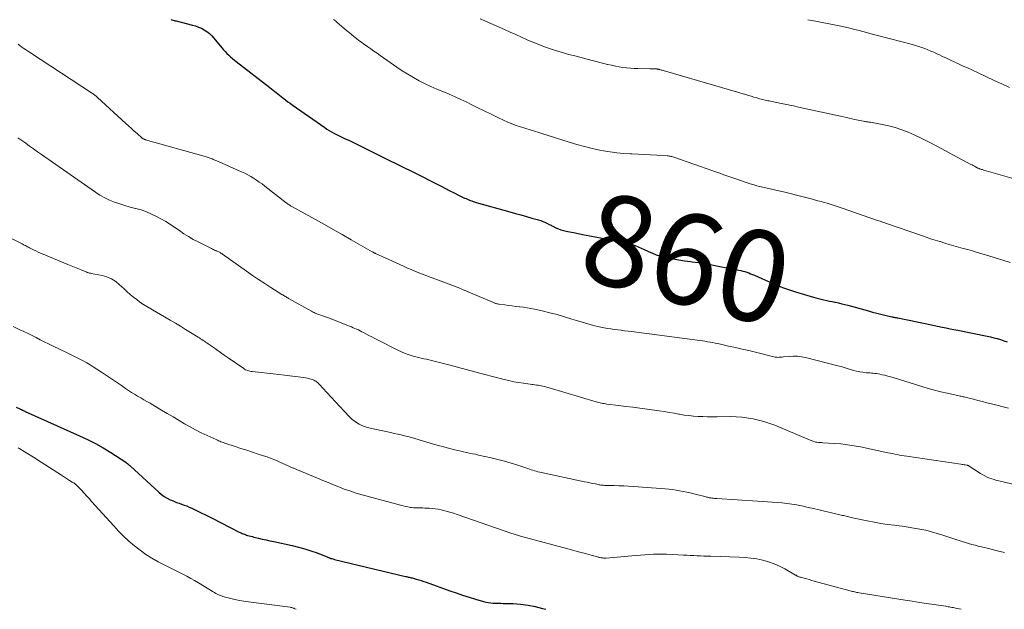
# Model space of a CAD drawing. Units: feet. Extents: x 2029998 to 2035020, y 550000 to 555000.
# Drawn here: x 2031598 to 2031814, y 550000 to 550129 of the extents above; entities that cross this region are included whole.
import ezdxf
from ezdxf.enums import TextEntityAlignment as Align

# ---------------------------------------------------------------- set-up
doc = ezdxf.new("R2010")
doc.units = ezdxf.units.FT
doc.header["$LTSCALE"] = 100
doc.header["$MEASUREMENT"] = 0
for name, color, linetype, lineweight in [('CONTOUR INDEX', 32, 'Continuous', 25), ('CONTOUR INDEX LABEL', 7, 'Continuous', 15), ('CONTOUR INTERMEDIATE', 40, 'Continuous', 15)]:
    doc.layers.add(name, color=color, linetype=linetype, lineweight=lineweight)
doc.styles.add('slant', font='romans.shx', dxfattribs={"oblique": 14.999978})

msp = doc.modelspace()

# ---------------------------------------------------------------- linework, layer by layer
at = {"layer": 'CONTOUR INDEX', "flags": 128}
for points, elevation in [([(2031630.99, 550129.5), (2031631.21, 550129.43), (2031631.45, 550129.37), (2031631.68, 550129.3), (2031631.91, 550129.24), (2031632.14, 550129.19), (2031635.73, 550128.3), (2031636.4, 550128.1), (2031637.06, 550127.86), (2031637.7, 550127.57), (2031638.33, 550127.24)], 860), ([(2031638.33, 550127.24), (2031638.91, 550126.85), (2031639.47, 550126.43), (2031639.98, 550125.95), (2031640.45, 550125.43), (2031642.21, 550123.29), (2031642.56, 550122.88), (2031642.93, 550122.47), (2031643.31, 550122.07), (2031643.7, 550121.69), (2031644.1, 550121.31), (2031644.51, 550120.95), (2031644.93, 550120.6), (2031645.36, 550120.25), (2031652.72, 550114.57), (2031653.08, 550114.29), (2031653.44, 550114.01), (2031653.79, 550113.73), (2031654.15, 550113.45), (2031654.51, 550113.16), (2031654.86, 550112.88), (2031655.22, 550112.6), (2031655.58, 550112.32), (2031655.78, 550112.16), (2031656.24, 550111.8), (2031656.71, 550111.45), (2031657.18, 550111.11), (2031657.65, 550110.77), (2031664.79, 550105.77), (2031665.27, 550105.45), (2031665.76, 550105.14), (2031666.25, 550104.85), (2031666.76, 550104.57), (2031666.96, 550104.47), (2031667.39, 550104.24), (2031667.83, 550104.02), (2031668.27, 550103.81), (2031668.72, 550103.6), (2031669.16, 550103.4), (2031669.61, 550103.19), (2031670.05, 550102.98), (2031670.49, 550102.77), (2031677.25, 550099.45), (2031678.9, 550098.64), (2031680.54, 550097.83), (2031682.19, 550097), (2031683.83, 550096.18), (2031690.36, 550092.89), (2031691.32, 550092.4), (2031692.28, 550091.92), (2031693.24, 550091.44), (2031694.2, 550090.97), (2031695.52, 550090.31), (2031695.83, 550090.17), (2031696.13, 550090.03), (2031696.44, 550089.9), (2031696.76, 550089.77), (2031697.07, 550089.66), (2031697.39, 550089.55), (2031697.71, 550089.45), (2031698.03, 550089.35), (2031705.48, 550087.27), (2031706.69, 550086.93), (2031707.89, 550086.59), (2031709.09, 550086.25), (2031710.3, 550085.9), (2031711.74, 550085.49), (2031712.22, 550085.34), (2031712.69, 550085.17), (2031713.15, 550084.98), (2031713.6, 550084.77), (2031714.08, 550084.53), (2031714.28, 550084.43), (2031714.49, 550084.32), (2031714.7, 550084.22), (2031714.91, 550084.11), (2031715.56, 550083.79), (2031716.1, 550083.54), (2031716.65, 550083.33), (2031717.22, 550083.16), (2031717.8, 550083.02), (2031719.81, 550082.63), (2031721.4, 550082.33), (2031722.99, 550082.03), (2031724.58, 550081.74), (2031726.17, 550081.45), (2031730.19, 550080.74), (2031730.89, 550080.59), (2031731.59, 550080.4), (2031732.27, 550080.16), (2031732.95, 550079.89), (2031733.61, 550079.6), (2031734.27, 550079.29), (2031734.93, 550078.99), (2031735.59, 550078.68), (2031735.92, 550078.53), (2031736.76, 550078.17), (2031737.61, 550077.85), (2031738.48, 550077.59), (2031739.36, 550077.37), (2031740.07, 550077.22), (2031741.32, 550076.98), (2031742.58, 550076.75), (2031743.84, 550076.55), (2031745.1, 550076.37), (2031745.46, 550076.33), (2031746.91, 550076.13), (2031748.35, 550075.91), (2031749.78, 550075.66), (2031751.21, 550075.38), (2031755.73, 550074.47), (2031756.17, 550074.37), (2031756.61, 550074.26), (2031757.05, 550074.14), (2031757.48, 550074), (2031757.91, 550073.85), (2031758.33, 550073.69), (2031758.75, 550073.52), (2031759.17, 550073.34), (2031763.07, 550071.62), (2031763.69, 550071.35), (2031764.31, 550071.09), (2031764.94, 550070.84), (2031765.57, 550070.59), (2031766.22, 550070.35), (2031766.86, 550070.13), (2031767.51, 550069.91), (2031768.16, 550069.71), (2031772.12, 550068.53), (2031772.69, 550068.37), (2031773.28, 550068.21), (2031773.86, 550068.07), (2031774.45, 550067.93), (2031775.04, 550067.81), (2031775.63, 550067.68), (2031776.22, 550067.56), (2031776.81, 550067.44), (2031776.99, 550067.41), (2031777.67, 550067.26), (2031778.35, 550067.11), (2031779.02, 550066.94), (2031779.7, 550066.77), (2031784.23, 550065.52), (2031785.13, 550065.28), (2031786.04, 550065.05), (2031786.94, 550064.82), (2031787.85, 550064.6), (2031789.34, 550064.25), (2031789.51, 550064.21), (2031789.67, 550064.18), (2031789.83, 550064.15), (2031790, 550064.11), (2031790.16, 550064.08), (2031790.33, 550064.05), (2031790.49, 550064.02), (2031790.65, 550063.99), (2031792.43, 550063.61), (2031793.49, 550063.39), (2031794.54, 550063.17), (2031795.6, 550062.95), (2031796.65, 550062.73), (2031800.43, 550061.95), (2031801.28, 550061.77), (2031802.13, 550061.6), (2031802.98, 550061.43), (2031803.83, 550061.26), (2031810.31, 550059.97), (2031811.05, 550059.81), (2031811.78, 550059.63), (2031812.51, 550059.43), (2031813.23, 550059.21), (2031813.95, 550058.97), (2031814.66, 550058.71)], 860), ([(2031597.02, 550044.36), (2031597.8, 550044.02), (2031597.89, 550043.98), (2031597.99, 550043.94), (2031598.08, 550043.89), (2031598.17, 550043.85), (2031598.27, 550043.8), (2031598.36, 550043.76), (2031598.45, 550043.71), (2031598.55, 550043.67), (2031598.58, 550043.65), (2031598.69, 550043.6), (2031598.8, 550043.55), (2031598.91, 550043.5), (2031599.02, 550043.45), (2031610.94, 550038.12), (2031612.7, 550037.28), (2031614.44, 550036.4), (2031616.14, 550035.44), (2031617.81, 550034.42), (2031621.08, 550032.34), (2031621.19, 550032.26), (2031621.5, 550031.96), (2031621.65, 550031.82), (2031621.8, 550031.68), (2031621.95, 550031.54), (2031622.1, 550031.41), (2031628.38, 550025.71), (2031628.96, 550025.23), (2031629.55, 550024.8), (2031630.19, 550024.42), (2031630.85, 550024.07), (2031631.12, 550023.95), (2031631.67, 550023.71), (2031632.22, 550023.48), (2031632.79, 550023.28), (2031633.35, 550023.09), (2031633.92, 550022.9), (2031634.48, 550022.7), (2031635.03, 550022.46), (2031635.58, 550022.21), (2031640.65, 550019.69), (2031641.58, 550019.22), (2031642.5, 550018.76), (2031643.42, 550018.28), (2031644.34, 550017.81), (2031645.73, 550017.09), (2031645.96, 550016.97), (2031646.19, 550016.86), (2031646.42, 550016.76), (2031646.66, 550016.65), (2031646.89, 550016.56), (2031647.13, 550016.47), (2031647.37, 550016.39), (2031647.62, 550016.31), (2031647.83, 550016.24), (2031648.18, 550016.14), (2031648.53, 550016.04), (2031648.89, 550015.95), (2031649.24, 550015.86), (2031650.21, 550015.63), (2031651.05, 550015.43), (2031651.89, 550015.24), (2031652.74, 550015.05), (2031653.58, 550014.87), (2031657.66, 550014), (2031659.04, 550013.67), (2031660.41, 550013.29), (2031661.76, 550012.85), (2031663.1, 550012.37), (2031665.5, 550011.42), (2031665.62, 550011.37), (2031665.75, 550011.33), (2031665.88, 550011.28), (2031666.01, 550011.24), (2031666.15, 550011.19), (2031666.35, 550011.12), (2031666.55, 550011.06), (2031666.75, 550011), (2031666.96, 550010.95), (2031682.51, 550007.23), (2031682.72, 550007.18), (2031682.93, 550007.13), (2031683.14, 550007.08), (2031683.35, 550007.03), (2031683.56, 550006.99), (2031683.77, 550006.94), (2031683.98, 550006.88), (2031684.19, 550006.83), (2031684.88, 550006.63), (2031685.44, 550006.48), (2031685.99, 550006.31), (2031686.53, 550006.13), (2031687.08, 550005.94), (2031692.3, 550004.07), (2031693.68, 550003.58), (2031695.08, 550003.11), (2031696.48, 550002.67), (2031697.89, 550002.25), (2031699.65, 550001.73), (2031700.18, 550001.59), (2031700.72, 550001.49), (2031701.26, 550001.42), (2031701.81, 550001.38), (2031702.36, 550001.36), (2031702.9, 550001.35), (2031703.45, 550001.33), (2031704, 550001.31), (2031706.19, 550001.24), (2031707.82, 550001.12), (2031709.44, 550000.92), (2031711.04, 550000.6), (2031712.63, 550000.21), (2031713.35, 550000)], 880)]:
    msp.add_lwpolyline(points, dxfattribs=dict(at, elevation=elevation))
at = {"layer": 'CONTOUR INTERMEDIATE', "flags": 128}
for points, elevation in [([(2031666.72, 550129.51), (2031667.13, 550129.18), (2031667.53, 550128.84), (2031669.6, 550127.1), (2031670.13, 550126.65), (2031670.67, 550126.21), (2031671.2, 550125.78), (2031671.75, 550125.35), (2031672.3, 550124.93), (2031672.85, 550124.51), (2031673.41, 550124.1), (2031673.97, 550123.7), (2031674.22, 550123.53), (2031674.91, 550123.05), (2031675.59, 550122.57), (2031676.28, 550122.09), (2031676.97, 550121.6), (2031680.59, 550119.06), (2031681.79, 550118.25), (2031683.01, 550117.48), (2031684.26, 550116.75), (2031685.52, 550116.06), (2031685.55, 550116.04), (2031686.83, 550115.4), (2031688.12, 550114.79), (2031689.43, 550114.21), (2031690.76, 550113.67), (2031692.09, 550113.13), (2031693.41, 550112.56), (2031694.71, 550111.96), (2031696, 550111.34), (2031696.8, 550110.94), (2031698.3, 550110.19), (2031699.81, 550109.45), (2031701.32, 550108.71), (2031702.83, 550107.97), (2031704.08, 550107.37), (2031704.98, 550106.96), (2031705.89, 550106.58), (2031706.82, 550106.24), (2031707.76, 550105.93), (2031708.71, 550105.64), (2031709.18, 550105.49), (2031709.66, 550105.35), (2031710.13, 550105.2), (2031710.61, 550105.06), (2031711.08, 550104.92), (2031711.56, 550104.78), (2031712.03, 550104.63), (2031712.5, 550104.48), (2031718.51, 550102.55), (2031720.18, 550102.06), (2031721.85, 550101.6), (2031723.54, 550101.2), (2031725.23, 550100.84), (2031725.99, 550100.7), (2031727.47, 550100.45), (2031728.97, 550100.24), (2031730.47, 550100.11), (2031731.97, 550100.02), (2031732.27, 550100.01), (2031733.63, 550099.96), (2031734.99, 550099.9), (2031736.35, 550099.82), (2031737.71, 550099.73), (2031740, 550099.58), (2031740.21, 550099.56), (2031740.42, 550099.53), (2031740.63, 550099.5), (2031740.84, 550099.45), (2031741.04, 550099.4), (2031741.25, 550099.34), (2031741.45, 550099.28), (2031741.65, 550099.22), (2031750.06, 550096.28), (2031751.38, 550095.82), (2031752.69, 550095.36), (2031754.01, 550094.9), (2031755.32, 550094.43), (2031757.37, 550093.71), (2031757.66, 550093.61), (2031757.95, 550093.51), (2031758.24, 550093.42), (2031758.54, 550093.33), (2031758.83, 550093.25), (2031759.13, 550093.17), (2031759.43, 550093.09), (2031759.73, 550093.02), (2031765.84, 550091.56), (2031767.29, 550091.21), (2031768.73, 550090.85), (2031770.17, 550090.49), (2031771.6, 550090.11), (2031773.13, 550089.71), (2031773.8, 550089.53), (2031774.47, 550089.35), (2031775.14, 550089.15), (2031775.81, 550088.95), (2031776.47, 550088.74), (2031777.13, 550088.53), (2031777.79, 550088.31), (2031778.45, 550088.09), (2031786.22, 550085.4), (2031786.49, 550085.31), (2031786.76, 550085.21), (2031787.02, 550085.12), (2031787.29, 550085.02), (2031787.56, 550084.93), (2031787.83, 550084.84), (2031788.1, 550084.74), (2031788.37, 550084.65), (2031795.85, 550082.06), (2031796.86, 550081.72), (2031797.88, 550081.38), (2031798.9, 550081.06), (2031799.92, 550080.74), (2031799.94, 550080.73), (2031800.96, 550080.43), (2031801.97, 550080.13), (2031802.99, 550079.84), (2031804.01, 550079.55), (2031805.03, 550079.26), (2031806.05, 550078.97), (2031807.07, 550078.68), (2031808.08, 550078.37), (2031810.46, 550077.66), (2031812.08, 550077.16), (2031813.7, 550076.66), (2031815.32, 550076.15)], 856), ([(2031698.96, 550129.66), (2031699.43, 550129.45), (2031704.25, 550127.3), (2031705.5, 550126.74), (2031706.75, 550126.18), (2031708.01, 550125.62), (2031709.26, 550125.05), (2031710.52, 550124.51), (2031711.79, 550123.99), (2031713.08, 550123.51), (2031714.38, 550123.06), (2031715.71, 550122.64), (2031717.03, 550122.24), (2031718.36, 550121.86), (2031719.69, 550121.51), (2031723.53, 550120.53), (2031724.38, 550120.31), (2031725.22, 550120.09), (2031726.07, 550119.88), (2031726.92, 550119.66), (2031726.99, 550119.64), (2031727.8, 550119.45), (2031728.62, 550119.27), (2031729.44, 550119.12), (2031730.26, 550118.99), (2031731.09, 550118.88), (2031731.92, 550118.8), (2031732.75, 550118.75), (2031733.59, 550118.72), (2031736.26, 550118.69), (2031736.51, 550118.68), (2031736.75, 550118.68), (2031737, 550118.67), (2031737.24, 550118.66), (2031737.63, 550118.65), (2031737.68, 550118.64), (2031737.73, 550118.64), (2031737.78, 550118.63), (2031737.84, 550118.63), (2031737.89, 550118.62), (2031737.94, 550118.61), (2031737.99, 550118.6), (2031738.04, 550118.59), (2031738.09, 550118.58), (2031738.17, 550118.57), (2031738.24, 550118.55), (2031738.32, 550118.53), (2031738.39, 550118.51), (2031738.7, 550118.42), (2031738.92, 550118.36), (2031739.15, 550118.29), (2031739.37, 550118.23), (2031739.6, 550118.16), (2031757.22, 550113.01), (2031757.84, 550112.83), (2031758.46, 550112.65), (2031759.07, 550112.47), (2031759.69, 550112.3), (2031760.35, 550112.11), (2031760.64, 550112.03), (2031760.93, 550111.95), (2031761.22, 550111.88), (2031761.52, 550111.81), (2031761.81, 550111.75), (2031762.1, 550111.68), (2031762.39, 550111.62), (2031762.69, 550111.56), (2031764.35, 550111.23), (2031765.48, 550111), (2031766.6, 550110.77), (2031767.72, 550110.53), (2031768.85, 550110.29), (2031778.07, 550108.28), (2031778.71, 550108.14), (2031779.36, 550107.99), (2031780.01, 550107.85), (2031780.66, 550107.7), (2031781.18, 550107.58), (2031781.57, 550107.49), (2031781.96, 550107.4), (2031782.35, 550107.32), (2031782.74, 550107.24), (2031783.16, 550107.16), (2031783.34, 550107.12), (2031783.52, 550107.09), (2031783.71, 550107.07), (2031783.9, 550107.04), (2031784.08, 550107.02), (2031784.27, 550107), (2031784.45, 550106.97), (2031784.64, 550106.94), (2031787.23, 550106.46), (2031788.69, 550106.14), (2031790.12, 550105.77), (2031791.53, 550105.3), (2031792.92, 550104.76), (2031794.29, 550104.17), (2031795.64, 550103.54), (2031796.98, 550102.88), (2031798.3, 550102.2), (2031806.74, 550097.69), (2031806.99, 550097.56), (2031807.24, 550097.42), (2031807.5, 550097.29), (2031807.75, 550097.15), (2031808.08, 550096.97), (2031808.17, 550096.92), (2031808.26, 550096.88), (2031808.35, 550096.84), (2031808.44, 550096.8), (2031808.53, 550096.77), (2031808.62, 550096.73), (2031808.71, 550096.7), (2031808.8, 550096.67), (2031808.93, 550096.64), (2031809.08, 550096.59), (2031809.24, 550096.55), (2031809.39, 550096.5), (2031809.55, 550096.46), (2031816.21, 550094.49)], 852), ([(2031770.87, 550129.47), (2031771.72, 550129.3), (2031772.56, 550129.14), (2031776.7, 550128.34), (2031777.75, 550128.12), (2031778.81, 550127.9), (2031779.85, 550127.65), (2031780.9, 550127.4), (2031782.46, 550127), (2031782.72, 550126.94), (2031782.99, 550126.87), (2031783.25, 550126.8), (2031783.51, 550126.72), (2031783.77, 550126.65), (2031784.03, 550126.58), (2031784.29, 550126.51), (2031784.55, 550126.44), (2031788.48, 550125.44), (2031789.62, 550125.15), (2031790.75, 550124.85), (2031791.88, 550124.55), (2031793.01, 550124.24), (2031793.89, 550124), (2031794.58, 550123.8), (2031795.26, 550123.59), (2031795.93, 550123.36), (2031796.61, 550123.12), (2031797.27, 550122.86), (2031797.93, 550122.59), (2031798.58, 550122.3), (2031799.23, 550122), (2031799.65, 550121.81), (2031800.5, 550121.4), (2031801.36, 550121), (2031802.21, 550120.6), (2031803.07, 550120.2), (2031803.2, 550120.14), (2031804.12, 550119.71), (2031805.05, 550119.28), (2031805.97, 550118.86), (2031806.89, 550118.43), (2031808.43, 550117.71), (2031810.12, 550116.93), (2031811.82, 550116.15), (2031813.51, 550115.37), (2031815.21, 550114.6)], 848), ([(2031597.48, 550124.06), (2031597.88, 550123.76), (2031598.28, 550123.47), (2031598.69, 550123.17), (2031599.09, 550122.89), (2031599.51, 550122.6), (2031599.92, 550122.33), (2031613.74, 550113.28), (2031613.89, 550113.18), (2031614.04, 550113.07), (2031614.19, 550112.96), (2031614.33, 550112.85), (2031614.48, 550112.74), (2031614.62, 550112.62), (2031614.76, 550112.5), (2031614.9, 550112.38), (2031621.09, 550106.69), (2031621.71, 550106.13), (2031622.33, 550105.57), (2031622.96, 550105.01), (2031623.59, 550104.45), (2031624.69, 550103.48), (2031624.77, 550103.42), (2031624.85, 550103.36), (2031624.94, 550103.3), (2031625.03, 550103.25), (2031625.12, 550103.21), (2031625.21, 550103.17), (2031625.31, 550103.14), (2031625.41, 550103.11), (2031638.49, 550099.42), (2031638.72, 550099.35), (2031638.94, 550099.28), (2031639.16, 550099.21), (2031639.38, 550099.13), (2031639.6, 550099.05), (2031639.82, 550098.97), (2031640.04, 550098.89), (2031640.25, 550098.8), (2031641.45, 550098.3), (2031642.27, 550097.96), (2031643.08, 550097.61), (2031643.89, 550097.26), (2031644.7, 550096.9), (2031646.53, 550096.07), (2031647.21, 550095.75), (2031647.88, 550095.41), (2031648.53, 550095.04), (2031649.17, 550094.66), (2031649.8, 550094.25), (2031650.42, 550093.82), (2031651.02, 550093.39), (2031651.62, 550092.93), (2031656.32, 550089.28), (2031656.47, 550089.17), (2031656.63, 550089.05), (2031656.78, 550088.94), (2031656.94, 550088.84), (2031657.09, 550088.73), (2031657.25, 550088.63), (2031657.42, 550088.54), (2031657.58, 550088.44), (2031662.76, 550085.56), (2031664.72, 550084.47), (2031666.67, 550083.37), (2031668.62, 550082.27), (2031670.57, 550081.16), (2031675.19, 550078.52), (2031675.3, 550078.46), (2031675.41, 550078.4), (2031675.52, 550078.34), (2031675.63, 550078.28), (2031675.74, 550078.23), (2031675.85, 550078.17), (2031675.96, 550078.12), (2031676.07, 550078.07), (2031678.84, 550076.81), (2031679.66, 550076.44), (2031680.48, 550076.06), (2031681.3, 550075.69), (2031682.12, 550075.31), (2031682.94, 550074.94), (2031683.77, 550074.58), (2031684.6, 550074.24), (2031685.44, 550073.9), (2031687.2, 550073.22), (2031688.18, 550072.84), (2031689.17, 550072.47), (2031690.15, 550072.11), (2031691.14, 550071.76), (2031692.12, 550071.4), (2031693.1, 550071.03), (2031694.08, 550070.64), (2031695.05, 550070.24), (2031701.87, 550067.34), (2031702.02, 550067.28), (2031702.16, 550067.23), (2031702.31, 550067.17), (2031702.46, 550067.12), (2031702.61, 550067.08), (2031702.77, 550067.04), (2031702.92, 550067.01), (2031703.08, 550066.99), (2031704.36, 550066.82), (2031705.16, 550066.71), (2031705.96, 550066.61), (2031706.76, 550066.52), (2031707.56, 550066.43), (2031707.61, 550066.43), (2031708.44, 550066.33), (2031709.26, 550066.21), (2031710.08, 550066.06), (2031710.89, 550065.89), (2031712.57, 550065.52), (2031714.21, 550065.13), (2031715.85, 550064.71), (2031717.47, 550064.24), (2031719.08, 550063.74), (2031720.11, 550063.41), (2031721.35, 550063.03), (2031722.59, 550062.67), (2031723.84, 550062.35), (2031725.1, 550062.06), (2031726.13, 550061.84), (2031726.88, 550061.69), (2031727.63, 550061.56), (2031728.39, 550061.44), (2031729.14, 550061.35), (2031729.9, 550061.26), (2031730.66, 550061.17), (2031731.41, 550061.07), (2031732.17, 550060.97), (2031747.17, 550059.01), (2031747.74, 550058.93), (2031748.3, 550058.85), (2031748.87, 550058.76), (2031749.44, 550058.66), (2031750, 550058.56), (2031750.56, 550058.45), (2031751.13, 550058.34), (2031751.69, 550058.22), (2031753.51, 550057.81), (2031754.98, 550057.48), (2031756.45, 550057.14), (2031757.92, 550056.8), (2031759.39, 550056.45), (2031763.71, 550055.4), (2031763.93, 550055.36), (2031764.15, 550055.33), (2031764.37, 550055.32), (2031764.59, 550055.33), (2031764.82, 550055.35), (2031765.04, 550055.37), (2031765.27, 550055.39), (2031765.49, 550055.41), (2031766.84, 550055.54), (2031767.74, 550055.58), (2031768.63, 550055.56), (2031769.52, 550055.45), (2031770.4, 550055.27), (2031777.52, 550053.49), (2031778.2, 550053.31), (2031778.89, 550053.11), (2031779.57, 550052.9), (2031780.24, 550052.67), (2031780.92, 550052.46), (2031781.6, 550052.28), (2031782.3, 550052.14), (2031783, 550052.04), (2031783.79, 550051.96), (2031784.16, 550051.92), (2031784.53, 550051.89), (2031784.91, 550051.86), (2031785.28, 550051.84), (2031785.65, 550051.81), (2031786.02, 550051.77), (2031786.39, 550051.71), (2031786.75, 550051.63), (2031787.24, 550051.52), (2031787.85, 550051.38), (2031788.45, 550051.22), (2031789.05, 550051.05), (2031789.65, 550050.87), (2031795.97, 550048.92), (2031797.35, 550048.52), (2031798.74, 550048.13), (2031800.13, 550047.78), (2031801.53, 550047.45), (2031803.88, 550046.92), (2031804.11, 550046.87), (2031804.34, 550046.82), (2031804.57, 550046.77), (2031804.8, 550046.72), (2031805.03, 550046.67), (2031805.26, 550046.62), (2031805.49, 550046.57), (2031805.72, 550046.51), (2031807.26, 550046.13), (2031808.26, 550045.88), (2031809.26, 550045.63), (2031810.25, 550045.37), (2031811.25, 550045.11), (2031814.96, 550044.13)], 864), ([(2031597.41, 550103.54), (2031598.27, 550102.94), (2031599.13, 550102.32), (2031599.97, 550101.7), (2031600.82, 550101.08), (2031601.68, 550100.47), (2031602.54, 550099.86), (2031614.41, 550091.6), (2031615.41, 550090.95), (2031616.45, 550090.37), (2031617.52, 550089.86), (2031618.63, 550089.42), (2031619.76, 550089.03), (2031620.9, 550088.66), (2031622.04, 550088.33), (2031623.2, 550088.03), (2031623.27, 550088.02), (2031624.44, 550087.68), (2031625.6, 550087.28), (2031626.72, 550086.8), (2031627.82, 550086.27), (2031628.8, 550085.74), (2031629.85, 550085.15), (2031630.88, 550084.53), (2031631.88, 550083.86), (2031632.86, 550083.17), (2031633.84, 550082.48), (2031634.85, 550081.83), (2031635.89, 550081.23), (2031636.95, 550080.67), (2031639.88, 550079.21), (2031640.11, 550079.1), (2031640.35, 550078.99), (2031640.6, 550078.89), (2031640.84, 550078.79), (2031640.97, 550078.74), (2031641.15, 550078.67), (2031641.33, 550078.59), (2031641.5, 550078.5), (2031641.67, 550078.41), (2031641.84, 550078.31), (2031642, 550078.21), (2031642.16, 550078.1), (2031642.32, 550077.99), (2031647.57, 550074.26), (2031648.9, 550073.33), (2031650.24, 550072.42), (2031651.6, 550071.52), (2031652.98, 550070.65), (2031655.37, 550069.14), (2031655.55, 550069.03), (2031655.73, 550068.92), (2031655.92, 550068.81), (2031656.1, 550068.7), (2031656.28, 550068.59), (2031656.46, 550068.48), (2031656.65, 550068.38), (2031656.83, 550068.27), (2031661.89, 550065.43), (2031662.09, 550065.33), (2031662.28, 550065.23), (2031662.48, 550065.14), (2031662.68, 550065.05), (2031662.88, 550064.97), (2031663.08, 550064.89), (2031663.29, 550064.82), (2031663.49, 550064.74), (2031663.92, 550064.59), (2031664.33, 550064.44), (2031664.75, 550064.28), (2031665.16, 550064.13), (2031665.58, 550063.97), (2031670.25, 550062.15), (2031670.64, 550061.99), (2031671.03, 550061.83), (2031671.41, 550061.67), (2031671.79, 550061.5), (2031672.18, 550061.33), (2031672.55, 550061.14), (2031672.93, 550060.96), (2031673.3, 550060.76), (2031673.84, 550060.47), (2031674.48, 550060.14), (2031675.12, 550059.8), (2031675.76, 550059.47), (2031676.41, 550059.14), (2031680.82, 550056.92), (2031681.65, 550056.53), (2031682.48, 550056.18), (2031683.33, 550055.88), (2031684.2, 550055.6), (2031684.81, 550055.43), (2031685.38, 550055.28), (2031685.96, 550055.13), (2031686.53, 550055.01), (2031687.11, 550054.89), (2031687.69, 550054.78), (2031688.27, 550054.65), (2031688.85, 550054.52), (2031689.42, 550054.37), (2031692.08, 550053.66), (2031693.98, 550053.15), (2031695.88, 550052.65), (2031697.78, 550052.15), (2031699.68, 550051.65), (2031704.17, 550050.47), (2031705.23, 550050.21), (2031706.29, 550049.98), (2031707.36, 550049.79), (2031708.44, 550049.62), (2031709.9, 550049.42), (2031710.25, 550049.37), (2031710.6, 550049.33), (2031710.96, 550049.28), (2031711.31, 550049.24), (2031711.66, 550049.2), (2031712.01, 550049.14), (2031712.35, 550049.07), (2031712.69, 550049), (2031713.04, 550048.91), (2031713.38, 550048.82), (2031713.72, 550048.73), (2031714.06, 550048.63), (2031724.44, 550045.58), (2031724.73, 550045.5), (2031725.01, 550045.43), (2031725.3, 550045.35), (2031725.59, 550045.28), (2031725.89, 550045.22), (2031726.18, 550045.17), (2031726.47, 550045.12), (2031726.77, 550045.08), (2031729.32, 550044.75), (2031730.89, 550044.55), (2031732.46, 550044.35), (2031734.02, 550044.14), (2031735.59, 550043.92), (2031738.24, 550043.56), (2031739.33, 550043.4), (2031740.42, 550043.23), (2031741.51, 550043.05), (2031742.59, 550042.85), (2031742.73, 550042.83), (2031743.75, 550042.66), (2031744.77, 550042.52), (2031745.8, 550042.42), (2031746.83, 550042.35), (2031747.86, 550042.32), (2031748.89, 550042.29), (2031749.92, 550042.28), (2031750.96, 550042.28), (2031753.93, 550042.31), (2031756.42, 550042.18), (2031758.87, 550041.85), (2031761.27, 550041.23), (2031763.62, 550040.4), (2031771.42, 550037.12), (2031771.62, 550037.04), (2031771.82, 550036.96), (2031772.03, 550036.89), (2031772.24, 550036.83), (2031772.61, 550036.72), (2031772.63, 550036.71), (2031772.65, 550036.71), (2031772.67, 550036.7), (2031772.69, 550036.7), (2031772.77, 550036.69), (2031772.79, 550036.69), (2031772.81, 550036.68), (2031772.83, 550036.68), (2031772.85, 550036.68), (2031773.26, 550036.64), (2031773.49, 550036.62), (2031773.71, 550036.6), (2031773.93, 550036.59), (2031774.16, 550036.57), (2031776.66, 550036.43), (2031778.13, 550036.31), (2031779.59, 550036.14), (2031781.05, 550035.92), (2031782.5, 550035.64), (2031788.47, 550034.39), (2031788.99, 550034.28), (2031789.5, 550034.18), (2031790.02, 550034.07), (2031790.54, 550033.96), (2031791.05, 550033.86), (2031791.57, 550033.77), (2031792.09, 550033.68), (2031792.61, 550033.6), (2031804.53, 550031.84), (2031804.77, 550031.81), (2031805.01, 550031.77), (2031805.25, 550031.73), (2031805.49, 550031.7), (2031805.82, 550031.65), (2031805.89, 550031.63), (2031805.96, 550031.62), (2031806.03, 550031.6), (2031806.1, 550031.57), (2031806.17, 550031.54), (2031806.23, 550031.51), (2031806.29, 550031.48), (2031806.36, 550031.44), (2031808.85, 550029.83), (2031809.31, 550029.55), (2031809.79, 550029.29), (2031810.28, 550029.05), (2031810.78, 550028.83), (2031811.29, 550028.64), (2031811.8, 550028.47), (2031812.33, 550028.31), (2031812.85, 550028.18), (2031826.74, 550024.9)], 868), ([(2031594, 550082.34), (2031598.32, 550080.22), (2031598.56, 550080.1), (2031598.79, 550079.98), (2031599.03, 550079.86), (2031599.26, 550079.74), (2031599.5, 550079.62), (2031599.74, 550079.5), (2031599.97, 550079.38), (2031600.21, 550079.26), (2031600.78, 550078.96), (2031601.31, 550078.7), (2031601.84, 550078.45), (2031602.37, 550078.21), (2031602.91, 550077.98), (2031608.33, 550075.72), (2031609.06, 550075.41), (2031609.8, 550075.11), (2031610.53, 550074.81), (2031611.27, 550074.51), (2031612.51, 550074.01), (2031612.63, 550073.97), (2031612.75, 550073.93), (2031612.87, 550073.89), (2031612.99, 550073.87), (2031613.12, 550073.84), (2031613.24, 550073.82), (2031613.36, 550073.79), (2031613.49, 550073.77), (2031615.88, 550073.29), (2031616.94, 550072.98), (2031617.95, 550072.56), (2031618.87, 550071.98), (2031619.74, 550071.28), (2031620.07, 550070.97), (2031620.73, 550070.35), (2031621.4, 550069.73), (2031622.08, 550069.14), (2031622.77, 550068.55), (2031623.48, 550067.99), (2031624.2, 550067.45), (2031624.95, 550066.95), (2031625.72, 550066.47), (2031630.85, 550063.48), (2031631.97, 550062.82), (2031633.09, 550062.15), (2031634.2, 550061.47), (2031635.31, 550060.79), (2031636.97, 550059.76), (2031637.25, 550059.59), (2031637.52, 550059.41), (2031637.8, 550059.23), (2031638.07, 550059.05), (2031638.34, 550058.87), (2031638.61, 550058.69), (2031638.88, 550058.5), (2031639.15, 550058.31), (2031640.26, 550057.53), (2031641.08, 550056.95), (2031641.9, 550056.38), (2031642.72, 550055.8), (2031643.55, 550055.23), (2031646.98, 550052.87), (2031647.19, 550052.73), (2031647.41, 550052.61), (2031647.64, 550052.5), (2031647.87, 550052.41), (2031648.11, 550052.33), (2031648.36, 550052.27), (2031648.61, 550052.22), (2031648.86, 550052.19), (2031650.9, 550051.98), (2031652.17, 550051.85), (2031653.44, 550051.71), (2031654.71, 550051.56), (2031655.98, 550051.41), (2031660.15, 550050.9), (2031660.57, 550050.83), (2031660.99, 550050.75), (2031661.41, 550050.64), (2031661.82, 550050.51), (2031662.21, 550050.38), (2031662.41, 550050.3), (2031662.61, 550050.2), (2031662.81, 550050.09), (2031662.99, 550049.96), (2031663.17, 550049.82), (2031663.33, 550049.68), (2031663.5, 550049.52), (2031663.65, 550049.36), (2031665.24, 550047.6), (2031666.19, 550046.56), (2031667.15, 550045.53), (2031668.11, 550044.5), (2031669.08, 550043.47), (2031670.26, 550042.23), (2031670.74, 550041.78), (2031671.24, 550041.36), (2031671.77, 550040.99), (2031672.34, 550040.65), (2031672.93, 550040.37), (2031673.53, 550040.12), (2031674.15, 550039.92), (2031674.79, 550039.76), (2031678.54, 550038.95), (2031679.3, 550038.79), (2031680.06, 550038.63), (2031680.81, 550038.46), (2031681.57, 550038.3), (2031682.32, 550038.12), (2031683.07, 550037.93), (2031683.82, 550037.73), (2031684.56, 550037.51), (2031687.21, 550036.72), (2031688.44, 550036.36), (2031689.68, 550036), (2031690.92, 550035.66), (2031692.16, 550035.32), (2031693.36, 550035.01), (2031694.01, 550034.84), (2031694.65, 550034.69), (2031695.3, 550034.55), (2031695.96, 550034.42), (2031696.61, 550034.29), (2031697.26, 550034.16), (2031697.91, 550034.03), (2031698.56, 550033.88), (2031701.31, 550033.27), (2031702.8, 550032.92), (2031704.28, 550032.53), (2031705.75, 550032.1), (2031707.21, 550031.63), (2031709.38, 550030.9), (2031709.75, 550030.78), (2031710.12, 550030.66), (2031710.49, 550030.54), (2031710.87, 550030.43), (2031711.24, 550030.32), (2031711.62, 550030.22), (2031712, 550030.13), (2031712.38, 550030.04), (2031721.84, 550028.01), (2031722.43, 550027.89), (2031723.03, 550027.76), (2031723.63, 550027.64), (2031724.24, 550027.52), (2031725.04, 550027.36), (2031725.24, 550027.32), (2031725.44, 550027.29), (2031725.64, 550027.27), (2031725.84, 550027.25), (2031726.04, 550027.23), (2031726.24, 550027.22), (2031726.44, 550027.21), (2031726.64, 550027.21), (2031728.36, 550027.17), (2031729.42, 550027.14), (2031730.48, 550027.1), (2031731.54, 550027.04), (2031732.6, 550026.96), (2031739.58, 550026.43), (2031740.37, 550026.35), (2031741.16, 550026.27), (2031741.95, 550026.16), (2031742.74, 550026.04), (2031743.52, 550025.9), (2031744.3, 550025.75), (2031745.07, 550025.57), (2031745.84, 550025.38), (2031748.29, 550024.74), (2031748.48, 550024.69), (2031748.66, 550024.64), (2031748.85, 550024.59), (2031749.04, 550024.55), (2031749.23, 550024.5), (2031749.43, 550024.47), (2031749.62, 550024.44), (2031749.81, 550024.41), (2031749.92, 550024.4), (2031750.16, 550024.37), (2031750.41, 550024.35), (2031750.65, 550024.33), (2031750.9, 550024.31), (2031759.88, 550023.77), (2031760.95, 550023.7), (2031762.02, 550023.63), (2031763.09, 550023.55), (2031764.16, 550023.46), (2031765.19, 550023.38), (2031765.74, 550023.32), (2031766.3, 550023.26), (2031766.85, 550023.19), (2031767.41, 550023.11), (2031767.96, 550023.02), (2031768.51, 550022.92), (2031769.06, 550022.81), (2031769.61, 550022.69), (2031770.94, 550022.39), (2031772.15, 550022.12), (2031773.37, 550021.84), (2031774.58, 550021.56), (2031775.79, 550021.27), (2031778.48, 550020.63), (2031778.76, 550020.57), (2031779.04, 550020.5), (2031779.31, 550020.43), (2031779.59, 550020.36), (2031779.87, 550020.29), (2031780.14, 550020.23), (2031780.42, 550020.17), (2031780.7, 550020.11), (2031783.95, 550019.43), (2031785.44, 550019.14), (2031786.93, 550018.87), (2031788.42, 550018.65), (2031789.92, 550018.46), (2031790.32, 550018.41), (2031791.62, 550018.24), (2031792.92, 550018.06), (2031794.22, 550017.85), (2031795.51, 550017.62), (2031796.79, 550017.35), (2031798.06, 550017.04), (2031799.32, 550016.68), (2031800.58, 550016.29), (2031803.43, 550015.33), (2031804.12, 550015.1), (2031804.82, 550014.88), (2031805.52, 550014.66), (2031806.22, 550014.46), (2031806.93, 550014.26), (2031807.63, 550014.06), (2031808.34, 550013.88), (2031809.05, 550013.7), (2031810.86, 550013.26), (2031812.47, 550012.87), (2031814.09, 550012.47)], 872), ([(2031596.32, 550062.09), (2031597.81, 550061.4), (2031598.71, 550060.98), (2031599.62, 550060.54), (2031600.51, 550060.1), (2031601.4, 550059.65), (2031602.3, 550059.19), (2031603.19, 550058.74), (2031604.08, 550058.3), (2031604.98, 550057.85), (2031608.18, 550056.28), (2031608.91, 550055.92), (2031609.64, 550055.57), (2031610.38, 550055.21), (2031611.11, 550054.85), (2031611.84, 550054.48), (2031612.55, 550054.09), (2031613.26, 550053.68), (2031613.95, 550053.25), (2031615.77, 550052.07), (2031616.87, 550051.34), (2031617.97, 550050.61), (2031619.06, 550049.87), (2031620.15, 550049.11), (2031621.02, 550048.5), (2031621.68, 550048.06), (2031622.33, 550047.63), (2031623, 550047.21), (2031623.68, 550046.81), (2031624.37, 550046.42), (2031625.05, 550046.02), (2031625.73, 550045.63), (2031626.41, 550045.23), (2031627.63, 550044.51), (2031628.92, 550043.76), (2031630.21, 550043), (2031631.49, 550042.23), (2031632.78, 550041.47), (2031634.01, 550040.74), (2031635.21, 550040.04), (2031636.43, 550039.38), (2031637.67, 550038.76), (2031638.93, 550038.16), (2031640.93, 550037.25), (2031641.2, 550037.14), (2031641.46, 550037.02), (2031641.73, 550036.91), (2031642, 550036.8), (2031642.27, 550036.7), (2031642.54, 550036.6), (2031642.82, 550036.5), (2031643.09, 550036.41), (2031645.09, 550035.75), (2031646.36, 550035.33), (2031647.64, 550034.92), (2031648.91, 550034.5), (2031650.19, 550034.09), (2031651.32, 550033.73), (2031652.15, 550033.45), (2031652.99, 550033.14), (2031653.81, 550032.81), (2031654.62, 550032.45), (2031655.43, 550032.09), (2031656.24, 550031.72), (2031657.05, 550031.37), (2031657.86, 550031.02), (2031657.97, 550030.97), (2031658.84, 550030.6), (2031659.71, 550030.23), (2031660.58, 550029.86), (2031661.45, 550029.5), (2031663.17, 550028.78), (2031664.34, 550028.29), (2031665.52, 550027.81), (2031666.7, 550027.33), (2031667.88, 550026.86), (2031669.07, 550026.41), (2031670.27, 550025.98), (2031671.48, 550025.6), (2031672.7, 550025.24), (2031681.46, 550022.83), (2031681.99, 550022.69), (2031682.52, 550022.57), (2031683.06, 550022.47), (2031683.6, 550022.39), (2031683.86, 550022.35), (2031684.27, 550022.3), (2031684.69, 550022.27), (2031685.11, 550022.25), (2031685.53, 550022.25), (2031685.95, 550022.25), (2031686.37, 550022.25), (2031686.79, 550022.24), (2031687.21, 550022.22), (2031687.72, 550022.2), (2031688.39, 550022.15), (2031689.06, 550022.07), (2031689.72, 550021.96), (2031690.38, 550021.82), (2031690.67, 550021.75), (2031691.47, 550021.55), (2031692.27, 550021.33), (2031693.06, 550021.08), (2031693.84, 550020.83), (2031705.91, 550016.64), (2031706.14, 550016.56), (2031706.38, 550016.48), (2031706.62, 550016.4), (2031706.86, 550016.32), (2031707.1, 550016.25), (2031707.34, 550016.18), (2031707.58, 550016.11), (2031707.82, 550016.04), (2031719.31, 550012.97), (2031720.22, 550012.72), (2031721.14, 550012.48), (2031722.06, 550012.23), (2031722.98, 550011.98), (2031724.49, 550011.57), (2031724.65, 550011.53), (2031724.82, 550011.48), (2031724.98, 550011.44), (2031725.15, 550011.4), (2031725.32, 550011.36), (2031725.49, 550011.32), (2031725.66, 550011.29), (2031725.83, 550011.27), (2031725.84, 550011.27), (2031726.02, 550011.25), (2031726.2, 550011.24), (2031726.38, 550011.25), (2031726.57, 550011.26), (2031732.23, 550011.75), (2031733.18, 550011.83), (2031734.13, 550011.91), (2031735.08, 550011.98), (2031736.03, 550012.05), (2031736.98, 550012.1), (2031737.93, 550012.13), (2031738.88, 550012.12), (2031739.83, 550012.09), (2031743.58, 550011.9), (2031744.33, 550011.87), (2031745.08, 550011.83), (2031745.83, 550011.79), (2031746.58, 550011.75), (2031747.34, 550011.72), (2031748.09, 550011.69), (2031748.84, 550011.66), (2031749.59, 550011.64), (2031755.8, 550011.47), (2031757.1, 550011.39), (2031758.41, 550011.26), (2031759.7, 550011.05), (2031760.98, 550010.78), (2031762.24, 550010.42), (2031763.47, 550009.99), (2031764.66, 550009.46), (2031765.83, 550008.87), (2031768.18, 550007.53), (2031768.32, 550007.46), (2031768.45, 550007.38), (2031768.59, 550007.31), (2031768.73, 550007.24), (2031768.88, 550007.17), (2031769.02, 550007.11), (2031769.17, 550007.06), (2031769.32, 550007.02), (2031770.11, 550006.8), (2031770.66, 550006.66), (2031771.2, 550006.51), (2031771.75, 550006.36), (2031772.3, 550006.21), (2031780.21, 550004.07), (2031780.45, 550004.01), (2031780.69, 550003.94), (2031780.93, 550003.88), (2031781.17, 550003.83), (2031781.41, 550003.77), (2031781.65, 550003.72), (2031781.9, 550003.67), (2031782.14, 550003.63), (2031792.27, 550002.02), (2031793.85, 550001.77), (2031795.42, 550001.52), (2031797, 550001.28), (2031798.57, 550001.04), (2031801.18, 550000.66), (2031801.45, 550000.62), (2031801.73, 550000.57), (2031802, 550000.53), (2031802.27, 550000.48), (2031802.54, 550000.43), (2031802.81, 550000.38), (2031803.08, 550000.33), (2031803.35, 550000.27), (2031804.57, 550000)], 876), ([(2031597.43, 550035.44), (2031599.14, 550034.43), (2031600.83, 550033.39), (2031602.51, 550032.33), (2031606.96, 550029.43), (2031607.4, 550029.15), (2031607.85, 550028.87), (2031608.3, 550028.59), (2031608.74, 550028.31), (2031609.34, 550027.95), (2031609.49, 550027.86), (2031609.64, 550027.76), (2031609.79, 550027.66), (2031609.94, 550027.55), (2031610.08, 550027.44), (2031610.22, 550027.32), (2031610.35, 550027.2), (2031610.47, 550027.07), (2031611.35, 550026.13), (2031611.91, 550025.53), (2031612.47, 550024.92), (2031613.03, 550024.31), (2031613.58, 550023.7), (2031618.43, 550018.31), (2031619.51, 550017.16), (2031620.62, 550016.04), (2031621.78, 550014.96), (2031622.97, 550013.92), (2031624.21, 550012.95), (2031625.49, 550012.04), (2031626.83, 550011.21), (2031628.2, 550010.44), (2031630.07, 550009.49), (2031630.95, 550009.04), (2031631.83, 550008.59), (2031632.72, 550008.14), (2031633.6, 550007.7), (2031634.48, 550007.24), (2031635.35, 550006.78), (2031636.21, 550006.29), (2031637.07, 550005.79), (2031640.31, 550003.83), (2031640.6, 550003.66), (2031640.89, 550003.49), (2031641.19, 550003.34), (2031641.49, 550003.19), (2031641.79, 550003.06), (2031642.1, 550002.93), (2031642.41, 550002.83), (2031642.73, 550002.73), (2031643.87, 550002.43), (2031644.77, 550002.22), (2031645.67, 550002.02), (2031646.57, 550001.86), (2031647.49, 550001.73), (2031657.17, 550000.45), (2031657.31, 550000.43), (2031657.44, 550000.4), (2031657.58, 550000.37), (2031657.71, 550000.33), (2031657.84, 550000.28), (2031657.97, 550000.23), (2031658.1, 550000.18), (2031658.22, 550000.13), (2031658.53, 550000)], 884)]:
    msp.add_lwpolyline(points, dxfattribs=dict(at, elevation=elevation))

# ---------------------------------------------------------------- texts
at = {"layer": 'CONTOUR INDEX LABEL', "style": 'slant', "oblique": 15}
msp.add_text('860', height=20, rotation=345.6918, dxfattribs=at).set_placement((2031744.26, 550077.04, 860), align=Align.MIDDLE_CENTER)

doc.saveas('drawing.dxf')
